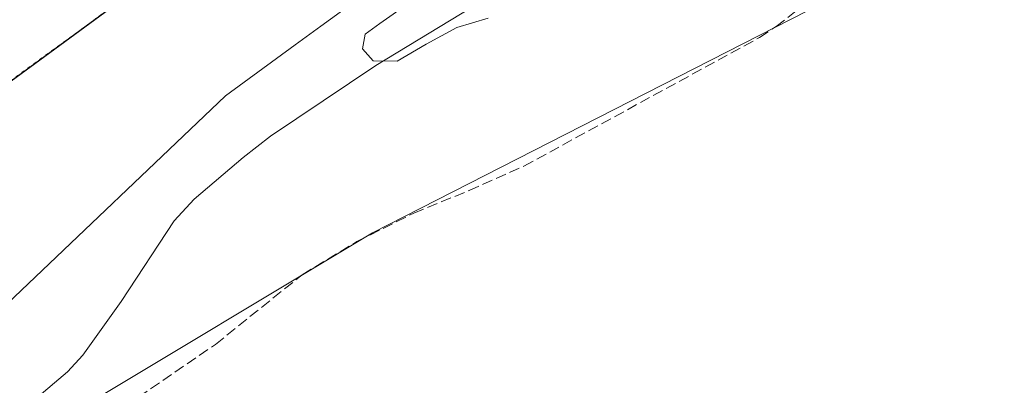
# Model space of a CAD drawing. Units: metres. Extents: x 577209 to 578742, y 4688472 to 4689549.
# Drawn here: x 577848 to 578002, y 4689014 to 4689071 of the extents above; entities that cross this region are included whole.
import ezdxf

# ---------------------------------------------------------------- set-up
doc = ezdxf.new("R2010")
doc.units = ezdxf.units.M
doc.header["$MEASUREMENT"] = 0
doc.linetypes.add('DGN Style 3', pattern=[2.307223458686699, 1.648016756204785, -0.6592067024819142])
doc.linetypes.add('DGN Style 5', pattern=[1.1536117293433497, 0.4944050268614355, -0.6592067024819142])
for name, color, linetype, lineweight in [('Comarca', 135, 'Continuous', 13), ('Comarca CxS', 21, 'Continuous', 0), ('Comunidad autónoma', 142, 'Continuous', 30), ('Comunidad Autónoma CxS', 142, 'Continuous', 0), ('Corriente artificial lineal', 4, 'DGN Style 3', 13), ('Corriente natural lineal', 142, 'Continuous', 13), ('Cultivos herbáceos CxS', 92, 'Continuous', 0), ('Curva de nivel normal', 30, 'Continuous', 0), ('Matorral CxS', 135, 'Continuous', 0), ('Municipio', 91, 'Continuous', 13), ('Municipio CxS', 4, 'Continuous', 0), ('Provincia', 7, 'Continuous', 0), ('Provincia CxS', 1, 'Continuous', 0), ('Vía pecuaria eje', 92, 'DGN Style 5', 0)]:
    doc.layers.add(name, color=color, linetype=linetype, lineweight=lineweight)

msp = doc.modelspace()

# ---------------------------------------------------------------- linework, layer by layer
at = {"layer": 'Comarca', "color": 135, "linetype": 'Continuous', "lineweight": 13, "flags": 128}
msp.add_lwpolyline([(578006.9650000007, 4689172.400100001), (577999.440000001, 4689168.766100002), (577983.9980000005, 4689160.162099998), (577976.6370000013, 4689155.041100001), (577966.8880000003, 4689148.259099998), (577962.2870000014, 4689143.695099998), (577955.907, 4689138.6731), (577942.489000002, 4689128.111099999), (577918.9990000003, 4689112.793099999), (577888.6050000011, 4689090.500100002), (577867.7960000006, 4689076.826099999), (577843.916000002, 4689059.3471), (577832.7980000017, 4689048.953100001), (577823.1750000007, 4689043.034099998), (577819.0110000015, 4689040.4721), (577808.792000001, 4689032.237100001), (577798.073, 4689026.418100001), (577782.3810000013, 4689019.3411), (577770.7660000012, 4689012.380100001)], dxfattribs=at)
at = {"layer": 'Comarca CxS', "color": 21, "linetype": 'Continuous', "lineweight": 0, "flags": 128}
msp.add_lwpolyline([(578006.9650000001, 4689172.40005), (577999.4400000004, 4689168.766050001), (577983.998, 4689160.162050001), (577976.6370000007, 4689155.041050001), (577966.8879999997, 4689148.25905), (577962.2869999986, 4689143.69505), (577955.9069999994, 4689138.67305), (577942.4889999992, 4689128.111049999), (577918.9989999997, 4689112.793049999), (577888.6050000006, 4689090.500050001), (577867.7959999999, 4689076.826049999), (577843.9159999992, 4689059.347050001), (577832.7980000011, 4689048.953050001), (577823.1750000002, 4689043.03405), (577819.0110000009, 4689040.472050001), (577808.7920000004, 4689032.237050001), (577798.0729999993, 4689026.418050001), (577782.3810000008, 4689019.341050001), (577770.7660000006, 4689012.380050002)], dxfattribs=at)
at = {"layer": 'Comunidad autónoma', "color": 142, "linetype": 'Continuous', "lineweight": 30, "flags": 128}
msp.add_lwpolyline([(578006.9650000007, 4689172.400100001), (577999.440000001, 4689168.766100002), (577983.9980000005, 4689160.162099998), (577976.6370000013, 4689155.041100001), (577966.8880000003, 4689148.259099998), (577962.2870000014, 4689143.695099998), (577955.907, 4689138.6731), (577942.489000002, 4689128.111099999), (577918.9990000003, 4689112.793099999), (577888.6050000011, 4689090.500100002), (577867.7960000006, 4689076.826099999), (577843.916000002, 4689059.3471), (577832.7980000017, 4689048.953100001), (577823.1750000007, 4689043.034099998), (577819.0110000015, 4689040.4721), (577808.792000001, 4689032.237100001), (577798.073, 4689026.418100001), (577782.3810000013, 4689019.3411), (577770.7660000012, 4689012.380100001)], dxfattribs=at)
at = {"layer": 'Comunidad Autónoma CxS', "color": 142, "linetype": 'Continuous', "lineweight": 0, "flags": 128}
msp.add_lwpolyline([(578006.9650000001, 4689172.40005), (577999.4400000004, 4689168.766050001), (577983.998, 4689160.162050001), (577976.6370000007, 4689155.041050001), (577966.8879999997, 4689148.25905), (577962.2869999986, 4689143.69505), (577955.9069999994, 4689138.67305), (577942.4889999992, 4689128.111049999), (577918.9989999997, 4689112.793049999), (577888.6050000006, 4689090.500050001), (577867.7959999999, 4689076.826049999), (577843.9159999992, 4689059.347050001), (577832.7980000011, 4689048.953050001), (577823.1750000002, 4689043.03405), (577819.0110000009, 4689040.472050001), (577808.7920000004, 4689032.237050001), (577798.0729999993, 4689026.418050001), (577782.3810000008, 4689019.341050001), (577770.7660000006, 4689012.380050002)], dxfattribs=at)
at = {"layer": 'Corriente artificial lineal', "color": 4, "linetype": 'DGN Style 3', "lineweight": 13}
msp.add_polyline3d([(577783.6401000004, 4688939.9801, 347.4716999999946), (577794.1901000004, 4688949.710100001, 347.7746999999945), (577812.0601000004, 4688965.1601, 347.1659000000073), (577822.5500999996, 4688974.710100001, 346.7989999999991), (577832.8501000004, 4688984.460100001, 346.2831000000006), (577839.8501000004, 4688991.530099999, 345.8364000000001), (577843.9501, 4688995.040100001, 345.6630000000005), (577856.5201000003, 4689004.7601, 344.9109999999928), (577865.1001000004, 4689010.890100001, 345.0290999999997), (577879.0401, 4689020.470100001, 344.7992999999988), (577892.6101000002, 4689031.360099999, 344.3757999999943), (577901.1401000004, 4689036.530099999, 344.1051000000007), (577910.0500999996, 4689040.9901, 343.8405999999959), (577918.7200999996, 4689044.540100001, 343.5286999999953), (577927.2701000003, 4689048.3201, 343.2477999999974), (577964.1401000004, 4689068.440099999, 341.9588999999978), (577966.7200999996, 4689070.170100001, 341.851999999999), (577976.0000999998, 4689077.350099999, 341.5553000000073), (577982.9700999996, 4689082.390100001, 341.3555000000051), (577990.3101000004, 4689087.030099999, 341.3819999999978), (577997.7301000003, 4689092.9001, 341.1349999999948)], dxfattribs=at)
at = {"layer": 'Corriente natural lineal', "color": 142, "linetype": 'Continuous', "lineweight": 13}
msp.add_polyline3d([(577850.8000999996, 4689011.850099999, 342.3907999999938), (577855.8701, 4689016.170100001, 342.391300000003), (577858.3000999996, 4689018.780099999, 342.2927999999956), (577864.2701000003, 4689027.1601, 342.0555000000023), (577872.5701000001, 4689039.800100001, 341.8530000000028), (577875.7001, 4689043.1601, 341.9216000000015), (577883.3601000002, 4689049.700099999, 341.8493000000017), (577887.6700999998, 4689053.0001, 341.2967999999965), (577904.1300999997, 4689064.050100001, 340.9737000000023), (577920.8000999996, 4689074.1801, 340.2710999999982)], dxfattribs=at)
at = {"layer": 'Cultivos herbáceos CxS', "color": 92, "linetype": 'Continuous', "lineweight": 0}
for points in [[(577755.8753000004, 4689223.367500001, 343.0806000000011), (577779.3273, 4689255.0187, 342.497000000003), (577802.6606999999, 4689300.2051, 340.7627000000066), (577868.6158999996, 4689238.541099999, 341.0580000000046), (577936.0519000003, 4689175.194700001, 340.8727999999974), (577965.2392999995, 4689146.6501, 341.2857999999979), (577965.2367000004, 4689146.647500001, 341.2859999999928), (577962.3167000003, 4689143.7477, 341.4910999999993), (577942.5164999999, 4689128.168099999, 343.193299999999), (577919.0267000003, 4689112.848300001, 343.2445000000007), (577888.6365, 4689090.558900001, 343.2252000000008), (577867.8265000005, 4689076.8793, 343.1974999999948), (577843.9461000003, 4689059.399700001, 343.538400000005), (577832.8262999998, 4689049.0099, 343.944399999993), (577819.0362999998, 4689040.530099999, 345.320200000002), (577808.8261000002, 4689032.290100001, 346.3093999999983), (577798.1062000003, 4689026.4705, 346.7774000000064), (577782.4061000004, 4689019.390699999, 347.1101000000053), (577770.7960999999, 4689012.4307, 347.4251999999979)], [(577965.2367000004, 4689146.647500001, 341.2859999999928), (577962.3167000003, 4689143.7477, 341.4910999999993), (577942.5164999999, 4689128.168099999, 343.193299999999), (577919.0267000003, 4689112.848300001, 343.2445000000007), (577888.6365, 4689090.558900001, 343.2252000000008), (577867.8265000005, 4689076.8793, 343.1974999999948), (577843.9461000003, 4689059.399700001, 343.538400000005), (577832.8262999998, 4689049.0099, 343.944399999993), (577819.0362999998, 4689040.530099999, 345.320200000002)], [(577819.0362999998, 4689040.530099999, 345.320200000002), (577834.5456999998, 4689022.8389, 344.4949999999953), (577846.4521000005, 4689026.807700001, 343.4615999999951), (577880.5833000002, 4689059.351500001, 343.212400000004), (577891.5170999998, 4689067.303300001, 343.2753999999986), (577895.5286999998, 4689070.220899999, 343.1852999999974), (577907.9571000002, 4689079.2597, 343.2204999999958), (577941.7023, 4689103.801700001, 343.1119000000036), (577987.1665000003, 4689125.865700001, 340.1726000000053)], [(577855.9770999998, 4689009.345100001, 343.5976999999984), (577903.6021999996, 4689037.920299999, 344.0050000000047), (577976.6272999998, 4689075.226500001, 341.559500000003), (578002.0273000002, 4689092.689099999, 340.8090999999986), (578023.8038999997, 4689105.999100001, 339.9766999999993)], [(578023.8038999997, 4689105.999100001, 339.9766999999993), (578002.0273000002, 4689092.689099999, 340.8090999999986), (577976.6272999998, 4689075.226500001, 341.559500000003), (577903.6021999996, 4689037.920299999, 344.0050000000047), (577855.9770999998, 4689009.345100001, 343.5976999999984)]]:
    msp.add_polyline3d(points, dxfattribs=at)
msp.add_polyline3d([(577987.1665000003, 4689125.865700001, 340.1726000000053), (577941.7023, 4689103.801700001, 343.1119000000036), (577907.9571000002, 4689079.2597, 343.2204999999958), (577895.5286999998, 4689070.220899999, 343.1852999999974), (577891.5170999998, 4689067.303300001, 343.2753999999986), (577880.5833000002, 4689059.351500001, 343.212400000004), (577846.4521000005, 4689026.807700001, 343.4615999999951), (577834.5456999998, 4689022.8389, 344.4949999999953), (577819.0362999998, 4689040.530099999, 345.320200000002), (577832.8262999998, 4689049.0099, 343.944399999993), (577843.9461000003, 4689059.399700001, 343.538400000005), (577867.8265000005, 4689076.8793, 343.1974999999948), (577888.6365, 4689090.558900001, 343.2252000000008), (577919.0267000003, 4689112.848300001, 343.2445000000007), (577942.5164999999, 4689128.168099999, 343.193299999999), (577962.3167000003, 4689143.7477, 341.4910999999993), (577965.2367000004, 4689146.647500001, 341.2859999999928), (577972.3768999996, 4689140.4307, 341.0798999999971), (577979.2291000001, 4689134.4647, 340.6762000000017)], close=True, dxfattribs=at)
at = {"layer": 'Curva de nivel normal', "color": 30, "linetype": 'Continuous', "lineweight": 0, "elevation": 340, "flags": 128}
msp.add_lwpolyline([(577921.6799999997, 4689071.460100001), (577916.7699999996, 4689070.030099999), (577912.0199999996, 4689067.390100001), (577907.4800000004, 4689064.7601), (577903.7000000002, 4689064.8101), (577902.0300000003, 4689066.6501), (577902.4299999997, 4689068.9901), (577904.7699999996, 4689070.6501), (577909.2999999998, 4689073.8201)], dxfattribs=at)
at = {"layer": 'Matorral CxS', "color": 135, "linetype": 'Continuous', "lineweight": 0}
for points in [[(577770.7960999999, 4689012.4307, 347.4251999999979), (577782.4061000004, 4689019.390699999, 347.1101000000053), (577798.1062000003, 4689026.4705, 346.7774000000064), (577808.8261000002, 4689032.290100001, 346.3093999999983), (577819.0362999998, 4689040.530099999, 345.320200000002), (577834.5456999998, 4689022.8389, 344.4949999999953), (577846.4521000005, 4689026.807700001, 343.4615999999951), (577880.5833000002, 4689059.351500001, 343.212400000004), (577891.5170999998, 4689067.303300001, 343.2753999999986), (577895.5286999998, 4689070.220899999, 343.1852999999974), (577907.9571000002, 4689079.2597, 343.2204999999958), (577941.7023, 4689103.801700001, 343.1119000000036), (577987.1665000003, 4689125.865700001, 340.1726000000053), (577992.4583000002, 4689121.235500001, 339.2906999999978), (577999.7342999997, 4689125.865700001, 338.8638999999966), (578005.0258999999, 4689121.235500001, 338.430600000007)], [(577819.0362999998, 4689040.530099999, 345.320200000002), (577834.5456999998, 4689022.8389, 344.4949999999953), (577846.4521000005, 4689026.807700001, 343.4615999999951), (577880.5833000002, 4689059.351500001, 343.212400000004), (577891.5170999998, 4689067.303300001, 343.2753999999986), (577895.5286999998, 4689070.220899999, 343.1852999999974), (577907.9571000002, 4689079.2597, 343.2204999999958), (577941.7023, 4689103.801700001, 343.1119000000036), (577987.1665000003, 4689125.865700001, 340.1726000000053)], [(578023.8038999997, 4689105.999100001, 339.9766999999993), (578002.0273000002, 4689092.689099999, 340.8090999999986), (577976.6272999998, 4689075.226500001, 341.559500000003), (577903.6021999996, 4689037.920299999, 344.0050000000047), (577855.9770999998, 4689009.345100001, 343.5976999999984)], [(578023.8038999997, 4689105.999100001, 339.9766999999993), (578002.0273000002, 4689092.689099999, 340.8090999999986), (577976.6272999998, 4689075.226500001, 341.559500000003), (577903.6021999996, 4689037.920299999, 344.0050000000047), (577855.9770999998, 4689009.345100001, 343.5976999999984)]]:
    msp.add_polyline3d(points, dxfattribs=at)
at = {"layer": 'Municipio', "color": 91, "linetype": 'Continuous', "lineweight": 13, "flags": 128}
msp.add_lwpolyline([(578006.9650000007, 4689172.400100001), (577999.440000001, 4689168.766100002), (577983.9980000005, 4689160.162099998), (577976.6370000013, 4689155.041100001), (577966.8880000003, 4689148.259099998), (577962.2870000014, 4689143.695099998), (577955.907, 4689138.6731), (577942.489000002, 4689128.111099999), (577918.9990000003, 4689112.793099999), (577888.6050000011, 4689090.500100002), (577867.7960000006, 4689076.826099999), (577843.916000002, 4689059.3471), (577832.7980000017, 4689048.953100001), (577823.1750000007, 4689043.034099998), (577819.0110000015, 4689040.4721), (577808.792000001, 4689032.237100001), (577798.073, 4689026.418100001), (577782.3810000013, 4689019.3411), (577770.7660000012, 4689012.380100001)], dxfattribs=at)
at = {"layer": 'Municipio CxS', "color": 4, "linetype": 'Continuous', "lineweight": 0, "flags": 128}
msp.add_lwpolyline([(578006.9650000001, 4689172.40005), (577999.4400000004, 4689168.766050001), (577983.998, 4689160.162050001), (577976.6370000007, 4689155.041050001), (577966.8879999997, 4689148.25905), (577962.2869999986, 4689143.69505), (577955.9069999994, 4689138.67305), (577942.4889999992, 4689128.111049999), (577918.9989999997, 4689112.793049999), (577888.6050000006, 4689090.500050001), (577867.7959999999, 4689076.826049999), (577843.9159999992, 4689059.347050001), (577832.7980000011, 4689048.953050001), (577823.1750000002, 4689043.03405), (577819.0110000009, 4689040.472050001), (577808.7920000004, 4689032.237050001), (577798.0729999993, 4689026.418050001), (577782.3810000008, 4689019.341050001), (577770.7660000006, 4689012.380050002)], dxfattribs=at)
at = {"layer": 'Provincia', "color": 7, "linetype": 'Continuous', "lineweight": 0, "flags": 128}
msp.add_lwpolyline([(578006.9650000007, 4689172.400100001), (577999.440000001, 4689168.766100002), (577983.9980000005, 4689160.162099998), (577976.6370000013, 4689155.041100001), (577966.8880000003, 4689148.259099998), (577962.2870000014, 4689143.695099998), (577955.907, 4689138.6731), (577942.489000002, 4689128.111099999), (577918.9990000003, 4689112.793099999), (577888.6050000011, 4689090.500100002), (577867.7960000006, 4689076.826099999), (577843.916000002, 4689059.3471), (577832.7980000017, 4689048.953100001), (577823.1750000007, 4689043.034099998), (577819.0110000015, 4689040.4721), (577808.792000001, 4689032.237100001), (577798.073, 4689026.418100001), (577782.3810000013, 4689019.3411), (577770.7660000012, 4689012.380100001)], dxfattribs=at)
at = {"layer": 'Provincia CxS', "color": 1, "linetype": 'Continuous', "lineweight": 0, "flags": 128}
msp.add_lwpolyline([(578006.9650000001, 4689172.40005), (577999.4400000004, 4689168.766050001), (577983.998, 4689160.162050001), (577976.6370000007, 4689155.041050001), (577966.8879999997, 4689148.25905), (577962.2869999986, 4689143.69505), (577955.9069999994, 4689138.67305), (577942.4889999992, 4689128.111049999), (577918.9989999997, 4689112.793049999), (577888.6050000006, 4689090.500050001), (577867.7959999999, 4689076.826049999), (577843.9159999992, 4689059.347050001), (577832.7980000011, 4689048.953050001), (577823.1750000002, 4689043.03405), (577819.0110000009, 4689040.472050001), (577808.7920000004, 4689032.237050001), (577798.0729999993, 4689026.418050001), (577782.3810000008, 4689019.341050001), (577770.7660000006, 4689012.380050002)], dxfattribs=at)
at = {"layer": 'Vía pecuaria eje', "color": 92, "linetype": 'DGN Style 5', "lineweight": 0}
msp.add_polyline3d([(578222.6195, 4689353.309699999, 332.8755999999994), (578209.8344000002, 4689348.511600001, 332.9140999999945), (578143.6764000002, 4689295.106100001, 334.8093999999983), (578079.4732999997, 4689242.4033, 337.1453000000038), (578061.9071000004, 4689221.9056, 337.9560000000056), (578027.7148000002, 4689183.257999999, 339.5696999999927), (578026.7615, 4689182.180500001, 339.6110000000044), (578022.6895000003, 4689180.466700001, 339.6588000000047), (577981.6596999997, 4689163.198999999, 340.272100000002), (577942.1996999999, 4689130.5208, 343.2189999999973), (577886.7311000006, 4689090.5889, 343.2228999999934), (577867.8006999996, 4689076.819900001, 343.2305999999954), (577843.8679999998, 4689059.4123, 343.3383999999933), (577812.3592999997, 4689036.4943, 346.1698000000033), (577785.4239999996, 4689020.713300001, 347.210500000001), (577762.5626999997, 4689007.319, 347.722299999994), (577687.4363000002, 4688967.856699999, 350.0586000000039), (577628.7226999998, 4688944.114499999, 351.9103000000032), (577608.8865999999, 4688937.905900001, 351.8095999999932), (577516.6100000005, 4688889.243600001, 355.516300000003)], dxfattribs=at)

doc.saveas('drawing.dxf')
